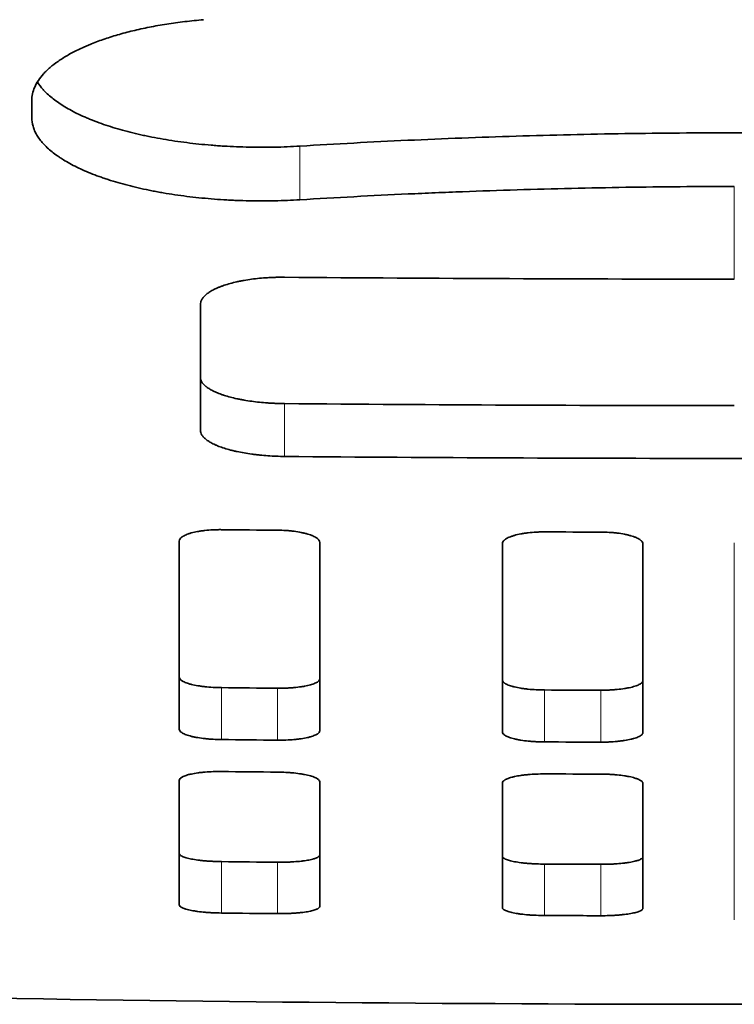
# Model space of a CAD drawing. Units: millimetres. Extents: x 145 to 652, y 22 to 569.
# Drawn here: x 259 to 284, y 243 to 278 of the extents above; entities that cross this region are included whole.
import ezdxf

# ---------------------------------------------------------------- set-up
doc = ezdxf.new("R2010")
doc.units = ezdxf.units.MM
doc.layers.add('1', color=7, linetype='Continuous', true_color=0xffffff)

msp = doc.modelspace()

# ---------------------------------------------------------------- linework, layer by layer
at = {"layer": '1', "color": 18, "linetype": 'Continuous', "lineweight": 13}
for p, q in [((268.699, 271.911), (268.699, 273.82)), ((268.154, 262.778), (268.154, 264.658)), ((265.904, 252.703), (265.904, 254.551)), ((267.904, 252.682), (267.904, 254.53)), ((277.404, 252.619), (277.404, 254.467)), ((279.404, 252.612), (279.404, 254.46)), ((265.904, 246.531), (265.904, 248.36)), ((267.904, 246.509), (267.904, 248.338)), ((277.404, 246.442), (277.404, 248.271)), ((279.404, 246.435), (279.404, 248.264))]:
    msp.add_line(p, q, dxfattribs=at)
at = {"layer": '1', "color": 18, "linetype": 'Continuous', "lineweight": 35}
for points, knots in [([(259.154, 275.44), (259.154, 275.521), (259.163, 275.602), (259.198, 275.762), (259.251, 275.921), (259.337, 276.078), (259.442, 276.234), (259.502, 276.312), (259.59, 276.408), (259.608, 276.428), (259.645, 276.466), (259.664, 276.485), (259.723, 276.543), (259.764, 276.58), (259.894, 276.692), (260.083, 276.839), (260.304, 276.979), (260.54, 277.116), (260.667, 277.184), (260.869, 277.282), (260.973, 277.33), (261.081, 277.378), (261.155, 277.409), (261.192, 277.425), (261.38, 277.502), (261.694, 277.62), (262.033, 277.727), (262.384, 277.829), (262.566, 277.878), (262.943, 277.969), (263.138, 278.012), (263.542, 278.092), (263.748, 278.129), (264.168, 278.195), (264.382, 278.225), (264.817, 278.277), (265.039, 278.3), (265.265, 278.319)], [0, 0, 0, 0, 0.0625, 0.0625, 0.125, 0.1875, 0.1875, 0.25, 0.25, 0.265625, 0.265625, 0.28125, 0.28125, 0.3125, 0.3125, 0.375, 0.4375, 0.4375, 0.5, 0.5, 0.53125, 0.546875, 0.546875, 0.5625, 0.5625, 0.625, 0.6875, 0.6875, 0.75, 0.75, 0.8125, 0.8125, 0.875, 0.875, 0.9375, 0.9375, 1, 1, 1, 1]), ([(259.355, 276.101), (259.412, 276.01), (259.48, 275.92), (259.583, 275.805), (259.607, 275.78), (259.644, 275.742), (259.656, 275.73), (259.682, 275.705), (259.747, 275.643), (259.817, 275.582), (259.996, 275.437), (260.129, 275.344), (260.422, 275.161), (260.583, 275.073), (260.844, 274.944), (260.935, 274.902), (261.053, 274.85), (261.077, 274.84), (261.125, 274.819), (261.15, 274.809), (261.223, 274.779), (261.272, 274.758), (261.524, 274.659), (261.736, 274.585), (262.182, 274.443), (262.415, 274.377), (262.782, 274.284), (262.908, 274.254), (263.1, 274.211), (263.164, 274.197), (263.295, 274.169), (263.361, 274.156), (263.694, 274.09), (264.239, 273.996), (264.809, 273.924), (265.245, 273.879), (265.391, 273.865), (265.614, 273.847), (265.726, 273.838), (265.839, 273.83), (265.914, 273.825), (265.952, 273.823), (266.292, 273.802), (266.593, 273.79), (267.196, 273.777), (267.497, 273.777), (268.099, 273.789), (268.399, 273.802), (268.699, 273.82)], [0, 0, 0, 0, 0.064243, 0.064243, 0.082239, 0.082239, 0.091236, 0.091236, 0.100234, 0.136225, 0.136225, 0.208206, 0.208206, 0.280187, 0.280187, 0.316178, 0.316178, 0.325176, 0.325176, 0.334173, 0.334173, 0.352168, 0.352168, 0.42415, 0.42415, 0.496131, 0.496131, 0.532122, 0.532122, 0.550117, 0.550117, 0.568112, 0.568112, 0.640094, 0.712075, 0.712075, 0.748066, 0.748066, 0.766061, 0.775059, 0.775059, 0.784056, 0.784056, 0.856037, 0.856037, 0.928019, 0.928019, 1, 1, 1, 1]), ([(268.699, 271.911), (268.4, 271.892), (268.1, 271.88), (267.499, 271.868), (267.198, 271.868), (266.745, 271.877), (266.594, 271.882), (266.367, 271.891), (266.291, 271.895), (266.178, 271.9), (266.14, 271.902), (266.064, 271.907), (266.027, 271.909), (265.688, 271.93), (265.393, 271.954), (264.813, 272.014), (264.529, 272.05), (264.109, 272.112), (263.971, 272.134), (263.766, 272.169), (263.697, 272.182), (263.562, 272.206), (263.495, 272.219), (263.165, 272.284), (262.91, 272.341), (262.421, 272.465), (262.187, 272.531), (261.907, 272.619), (261.851, 272.637), (261.741, 272.674), (261.687, 272.692), (261.527, 272.749), (261.423, 272.787), (261.122, 272.905), (260.936, 272.987), (260.588, 273.157), (260.427, 273.245), (260.242, 273.36), (260.188, 273.394), (260.135, 273.429), (260.101, 273.453), (260.084, 273.464), (260, 273.523), (259.936, 273.571), (259.757, 273.715), (259.653, 273.813), (259.473, 274.011), (259.398, 274.112), (259.307, 274.265), (259.28, 274.317), (259.246, 274.395), (259.235, 274.421), (259.216, 274.473), (259.208, 274.499), (259.169, 274.63), (259.154, 274.735), (259.154, 274.84)], [0, 0, 0, 0, 0.0625, 0.0625, 0.125, 0.125, 0.15625, 0.15625, 0.171875, 0.171875, 0.179687, 0.179687, 0.1875, 0.1875, 0.25, 0.25, 0.3125, 0.3125, 0.34375, 0.34375, 0.359375, 0.359375, 0.375, 0.375, 0.4375, 0.4375, 0.5, 0.5, 0.515625, 0.515625, 0.53125, 0.53125, 0.5625, 0.5625, 0.625, 0.625, 0.6875, 0.6875, 0.703125, 0.710937, 0.710937, 0.71875, 0.71875, 0.75, 0.75, 0.8125, 0.8125, 0.875, 0.875, 0.90625, 0.90625, 0.921875, 0.921875, 0.9375, 0.9375, 1, 1, 1, 1]), ([(284.154, 272.383), (282.868, 272.383), (281.58, 272.374), (279.003, 272.334), (277.713, 272.305), (275.776, 272.246), (275.131, 272.224), (274.162, 272.187), (273.838, 272.174), (273.193, 272.146), (272.87, 272.132), (271.26, 272.058), (269.977, 271.989), (268.699, 271.911)], [0, 0, 0, 0, 0.25, 0.25, 0.5, 0.5, 0.625, 0.625, 0.6875, 0.6875, 0.75, 0.75, 1, 1, 1, 1]), ([(265.154, 268.178), (265.154, 268.21), (265.163, 268.274), (265.204, 268.367), (265.249, 268.429), (265.29, 268.474), (265.305, 268.49), (265.329, 268.512), (265.337, 268.52), (265.354, 268.535), (265.398, 268.572), (265.489, 268.637), (265.586, 268.692), (265.691, 268.745), (265.748, 268.771), (265.824, 268.802), (265.84, 268.809), (265.872, 268.821), (265.888, 268.827), (265.937, 268.845), (265.97, 268.857), (266.073, 268.891), (266.216, 268.935), (266.372, 268.974), (266.494, 269.001), (266.557, 269.014), (266.621, 269.026), (266.664, 269.034), (266.686, 269.038), (266.796, 269.058), (266.976, 269.085), (267.163, 269.107), (267.353, 269.125), (267.45, 269.133), (267.574, 269.141), (267.599, 269.142), (267.649, 269.145), (267.674, 269.146), (267.749, 269.149), (267.8, 269.151), (267.951, 269.155), (268.052, 269.156), (268.154, 269.155)], [0, 0, 0, 0, 0.0625, 0.125, 0.1875, 0.1875, 0.21875, 0.21875, 0.234375, 0.234375, 0.25, 0.3125, 0.375, 0.375, 0.4375, 0.4375, 0.453125, 0.453125, 0.46875, 0.46875, 0.5, 0.5, 0.5625, 0.625, 0.625, 0.65625, 0.671875, 0.671875, 0.6875, 0.6875, 0.75, 0.8125, 0.8125, 0.875, 0.875, 0.890625, 0.890625, 0.90625, 0.90625, 0.9375, 0.9375, 1, 1, 1, 1]), ([(265.154, 265.598), (265.154, 265.568), (265.163, 265.509), (265.205, 265.422), (265.25, 265.364), (265.291, 265.322), (265.306, 265.308), (265.33, 265.286), (265.338, 265.279), (265.356, 265.265), (265.4, 265.23), (265.491, 265.169), (265.589, 265.118), (265.694, 265.068), (265.752, 265.043), (265.844, 265.007), (265.875, 264.996), (265.941, 264.973), (265.974, 264.961), (266.077, 264.928), (266.22, 264.887), (266.377, 264.849), (266.499, 264.823), (266.561, 264.81), (266.625, 264.798), (266.669, 264.79), (266.69, 264.786), (266.8, 264.767), (266.979, 264.739), (267.166, 264.716), (267.356, 264.697), (267.453, 264.688), (267.601, 264.678), (267.651, 264.675), (267.751, 264.669), (267.801, 264.667), (267.951, 264.661), (268.052, 264.658), (268.154, 264.658)], [0, 0, 0, 0, 0.0625, 0.125, 0.1875, 0.1875, 0.21875, 0.21875, 0.234375, 0.234375, 0.25, 0.3125, 0.375, 0.375, 0.4375, 0.4375, 0.46875, 0.46875, 0.5, 0.5, 0.5625, 0.625, 0.625, 0.65625, 0.671875, 0.671875, 0.6875, 0.6875, 0.75, 0.8125, 0.8125, 0.875, 0.875, 0.90625, 0.90625, 0.9375, 0.9375, 1, 1, 1, 1]), ([(268.154, 262.778), (268.053, 262.779), (267.952, 262.781), (267.753, 262.789), (267.556, 262.8), (267.362, 262.816), (267.218, 262.831), (267.17, 262.837), (267.076, 262.848), (267.029, 262.854), (266.892, 262.873), (266.713, 262.9), (266.545, 262.933), (266.422, 262.959), (266.382, 262.968), (266.302, 262.987), (266.264, 262.997), (266.15, 263.027), (266.006, 263.068), (265.877, 263.114), (265.785, 263.149), (265.741, 263.167), (265.698, 263.186), (265.671, 263.198), (265.657, 263.204), (265.59, 263.236), (265.541, 263.262), (265.451, 263.315), (265.37, 263.369), (265.306, 263.425), (265.265, 263.467), (265.252, 263.482), (265.229, 263.511), (265.219, 263.525), (265.191, 263.569), (265.163, 263.627), (265.154, 263.686), (265.154, 263.715)], [0, 0, 0, 0, 0.0625, 0.0625, 0.125, 0.1875, 0.1875, 0.21875, 0.21875, 0.25, 0.25, 0.3125, 0.375, 0.375, 0.40625, 0.40625, 0.4375, 0.4375, 0.5, 0.5625, 0.5625, 0.59375, 0.609375, 0.609375, 0.625, 0.625, 0.6875, 0.6875, 0.75, 0.8125, 0.8125, 0.84375, 0.84375, 0.875, 0.875, 0.9375, 1, 1, 1, 1]), ([(264.404, 259.764), (264.404, 259.792), (264.413, 259.819), (264.441, 259.858), (264.452, 259.871), (264.473, 259.89), (264.48, 259.897), (264.497, 259.91), (264.505, 259.916), (264.551, 259.947), (264.596, 259.971), (264.675, 260.004), (264.704, 260.015), (264.75, 260.031), (264.766, 260.036), (264.799, 260.046), (264.816, 260.051), (264.902, 260.075), (264.977, 260.092), (265.078, 260.111), (265.099, 260.114), (265.142, 260.121), (265.163, 260.124), (265.229, 260.134), (265.274, 260.139), (265.411, 260.154), (265.505, 260.162), (265.629, 260.168), (265.654, 260.169), (265.703, 260.17), (265.728, 260.171), (265.803, 260.172), (265.854, 260.173), (265.904, 260.172)], [0, 0, 0, 0, 0.125, 0.125, 0.1875, 0.1875, 0.21875, 0.21875, 0.25, 0.25, 0.375, 0.375, 0.4375, 0.4375, 0.46875, 0.46875, 0.5, 0.5, 0.625, 0.625, 0.65625, 0.65625, 0.6875, 0.6875, 0.75, 0.75, 0.875, 0.875, 0.90625, 0.90625, 0.9375, 0.9375, 1, 1, 1, 1]), ([(267.904, 260.153), (268.005, 260.152), (268.104, 260.148), (268.251, 260.139), (268.299, 260.135), (268.371, 260.128), (268.395, 260.125), (268.442, 260.12), (268.465, 260.117), (268.579, 260.102), (268.666, 260.088), (268.768, 260.068), (268.788, 260.063), (268.828, 260.055), (268.847, 260.05), (268.904, 260.036), (268.976, 260.017), (269.041, 259.996), (269.087, 259.979), (269.102, 259.974), (269.131, 259.962), (269.145, 259.956), (269.212, 259.927), (269.257, 259.902), (269.311, 259.864), (269.327, 259.851), (269.348, 259.831), (269.355, 259.825), (269.366, 259.811), (269.371, 259.804), (269.395, 259.771), (269.404, 259.744), (269.404, 259.716)], [0, 0, 0, 0, 0.125, 0.125, 0.1875, 0.1875, 0.21875, 0.21875, 0.25, 0.25, 0.375, 0.375, 0.40625, 0.40625, 0.4375, 0.4375, 0.5, 0.5625, 0.5625, 0.59375, 0.59375, 0.625, 0.625, 0.75, 0.75, 0.8125, 0.8125, 0.84375, 0.84375, 0.875, 0.875, 1, 1, 1, 1]), ([(275.904, 259.675), (275.904, 259.702), (275.913, 259.729), (275.941, 259.769), (275.952, 259.782), (275.973, 259.801), (275.98, 259.808), (275.997, 259.821), (276.005, 259.827), (276.051, 259.859), (276.096, 259.883), (276.175, 259.917), (276.204, 259.928), (276.25, 259.944), (276.266, 259.949), (276.299, 259.959), (276.316, 259.964), (276.401, 259.989), (276.476, 260.006), (276.578, 260.025), (276.599, 260.029), (276.642, 260.036), (276.663, 260.04), (276.729, 260.05), (276.774, 260.056), (276.911, 260.071), (277.005, 260.079), (277.129, 260.086), (277.153, 260.087), (277.203, 260.089), (277.228, 260.09), (277.303, 260.092), (277.353, 260.092), (277.404, 260.092)], [0, 0, 0, 0, 0.125, 0.125, 0.1875, 0.1875, 0.21875, 0.21875, 0.25, 0.25, 0.375, 0.375, 0.4375, 0.4375, 0.46875, 0.46875, 0.5, 0.5, 0.625, 0.625, 0.65625, 0.65625, 0.6875, 0.6875, 0.75, 0.75, 0.875, 0.875, 0.90625, 0.90625, 0.9375, 0.9375, 1, 1, 1, 1]), ([(279.404, 260.086), (279.505, 260.086), (279.604, 260.082), (279.75, 260.074), (279.799, 260.07), (279.871, 260.064), (279.894, 260.061), (279.942, 260.056), (279.965, 260.054), (280.079, 260.04), (280.166, 260.026), (280.268, 260.006), (280.288, 260.002), (280.328, 259.993), (280.347, 259.989), (280.404, 259.975), (280.476, 259.956), (280.541, 259.936), (280.587, 259.92), (280.602, 259.914), (280.631, 259.903), (280.645, 259.897), (280.712, 259.868), (280.757, 259.844), (280.811, 259.806), (280.827, 259.793), (280.848, 259.773), (280.855, 259.767), (280.866, 259.753), (280.871, 259.747), (280.895, 259.713), (280.904, 259.686), (280.904, 259.659)], [0, 0, 0, 0, 0.125, 0.125, 0.1875, 0.1875, 0.21875, 0.21875, 0.25, 0.25, 0.375, 0.375, 0.40625, 0.40625, 0.4375, 0.4375, 0.5, 0.5625, 0.5625, 0.59375, 0.59375, 0.625, 0.625, 0.75, 0.75, 0.8125, 0.8125, 0.84375, 0.84375, 0.875, 0.875, 1, 1, 1, 1]), ([(264.404, 254.918), (264.404, 254.895), (264.413, 254.872), (264.441, 254.839), (264.453, 254.827), (264.474, 254.811), (264.481, 254.805), (264.498, 254.794), (264.506, 254.789), (264.552, 254.762), (264.598, 254.741), (264.678, 254.712), (264.707, 254.702), (264.753, 254.689), (264.769, 254.684), (264.802, 254.675), (264.819, 254.671), (264.905, 254.649), (264.98, 254.634), (265.082, 254.617), (265.103, 254.613), (265.145, 254.607), (265.167, 254.604), (265.232, 254.595), (265.277, 254.589), (265.413, 254.574), (265.507, 254.566), (265.63, 254.559), (265.655, 254.558), (265.704, 254.556), (265.729, 254.555), (265.804, 254.552), (265.854, 254.551), (265.904, 254.551)], [0, 0, 0, 0, 0.125, 0.125, 0.1875, 0.1875, 0.21875, 0.21875, 0.25, 0.25, 0.375, 0.375, 0.4375, 0.4375, 0.46875, 0.46875, 0.5, 0.5, 0.625, 0.625, 0.65625, 0.65625, 0.6875, 0.6875, 0.75, 0.75, 0.875, 0.875, 0.90625, 0.90625, 0.9375, 0.9375, 1, 1, 1, 1]), ([(267.904, 254.53), (268.004, 254.529), (268.103, 254.531), (268.248, 254.536), (268.296, 254.539), (268.368, 254.543), (268.392, 254.545), (268.439, 254.548), (268.462, 254.55), (268.576, 254.56), (268.662, 254.57), (268.765, 254.586), (268.785, 254.589), (268.824, 254.595), (268.844, 254.599), (268.901, 254.609), (268.937, 254.617), (269.04, 254.64), (269.102, 254.657), (269.21, 254.695), (269.255, 254.715), (269.31, 254.746), (269.327, 254.756), (269.348, 254.772), (269.354, 254.778), (269.366, 254.789), (269.371, 254.794), (269.395, 254.822), (269.404, 254.845), (269.404, 254.868)], [0, 0, 0, 0, 0.125, 0.125, 0.1875, 0.1875, 0.21875, 0.21875, 0.25, 0.25, 0.375, 0.375, 0.40625, 0.40625, 0.4375, 0.4375, 0.5, 0.5, 0.625, 0.625, 0.75, 0.75, 0.8125, 0.8125, 0.84375, 0.84375, 0.875, 0.875, 1, 1, 1, 1]), ([(275.904, 254.824), (275.904, 254.801), (275.913, 254.778), (275.941, 254.745), (275.953, 254.734), (275.974, 254.717), (275.981, 254.712), (275.998, 254.701), (276.006, 254.696), (276.052, 254.669), (276.098, 254.649), (276.178, 254.62), (276.207, 254.611), (276.253, 254.597), (276.269, 254.592), (276.302, 254.584), (276.319, 254.579), (276.405, 254.559), (276.48, 254.544), (276.582, 254.527), (276.603, 254.524), (276.645, 254.518), (276.667, 254.515), (276.732, 254.506), (276.777, 254.501), (276.913, 254.487), (277.007, 254.48), (277.13, 254.474), (277.155, 254.472), (277.204, 254.47), (277.229, 254.47), (277.304, 254.468), (277.354, 254.467), (277.404, 254.467)], [0, 0, 0, 0, 0.125, 0.125, 0.1875, 0.1875, 0.21875, 0.21875, 0.25, 0.25, 0.375, 0.375, 0.4375, 0.4375, 0.46875, 0.46875, 0.5, 0.5, 0.625, 0.625, 0.65625, 0.65625, 0.6875, 0.6875, 0.75, 0.75, 0.875, 0.875, 0.90625, 0.90625, 0.9375, 0.9375, 1, 1, 1, 1]), ([(279.404, 254.46), (279.504, 254.46), (279.603, 254.462), (279.748, 254.468), (279.797, 254.471), (279.868, 254.476), (279.892, 254.478), (279.939, 254.481), (279.962, 254.483), (280.076, 254.494), (280.163, 254.505), (280.265, 254.521), (280.285, 254.524), (280.324, 254.531), (280.344, 254.535), (280.401, 254.546), (280.437, 254.553), (280.54, 254.577), (280.602, 254.595), (280.71, 254.633), (280.755, 254.653), (280.81, 254.685), (280.827, 254.695), (280.848, 254.712), (280.854, 254.717), (280.866, 254.728), (280.871, 254.734), (280.895, 254.762), (280.904, 254.784), (280.904, 254.807)], [0, 0, 0, 0, 0.125, 0.125, 0.1875, 0.1875, 0.21875, 0.21875, 0.25, 0.25, 0.375, 0.375, 0.40625, 0.40625, 0.4375, 0.4375, 0.5, 0.5, 0.625, 0.625, 0.75, 0.75, 0.8125, 0.8125, 0.84375, 0.84375, 0.875, 0.875, 1, 1, 1, 1]), ([(265.904, 252.703), (265.804, 252.704), (265.705, 252.707), (265.559, 252.715), (265.511, 252.719), (265.44, 252.725), (265.416, 252.727), (265.369, 252.731), (265.346, 252.734), (265.232, 252.746), (265.145, 252.758), (265.043, 252.775), (265.023, 252.779), (264.984, 252.786), (264.964, 252.79), (264.907, 252.801), (264.871, 252.809), (264.768, 252.835), (264.707, 252.853), (264.625, 252.883), (264.6, 252.893), (264.555, 252.913), (264.514, 252.934), (264.482, 252.956), (264.454, 252.978), (264.442, 252.989), (264.413, 253.023), (264.404, 253.046), (264.404, 253.069)], [0, 0, 0, 0, 0.125, 0.125, 0.1875, 0.1875, 0.21875, 0.21875, 0.25, 0.25, 0.375, 0.375, 0.40625, 0.40625, 0.4375, 0.4375, 0.5, 0.5, 0.625, 0.625, 0.6875, 0.6875, 0.75, 0.8125, 0.8125, 0.875, 0.875, 1, 1, 1, 1]), ([(269.404, 253.019), (269.404, 252.996), (269.395, 252.973), (269.367, 252.94), (269.355, 252.929), (269.334, 252.913), (269.327, 252.908), (269.31, 252.897), (269.302, 252.892), (269.256, 252.866), (269.21, 252.847), (269.13, 252.819), (269.101, 252.81), (269.055, 252.797), (269.039, 252.793), (269.006, 252.784), (268.989, 252.78), (268.903, 252.761), (268.828, 252.747), (268.726, 252.732), (268.705, 252.729), (268.663, 252.723), (268.641, 252.721), (268.576, 252.713), (268.531, 252.708), (268.395, 252.696), (268.3, 252.69), (268.153, 252.685), (268.103, 252.683), (268.004, 252.682), (267.954, 252.682), (267.904, 252.682)], [0, 0, 0, 0, 0.125, 0.125, 0.1875, 0.1875, 0.21875, 0.21875, 0.25, 0.25, 0.375, 0.375, 0.4375, 0.4375, 0.46875, 0.46875, 0.5, 0.5, 0.625, 0.625, 0.65625, 0.65625, 0.6875, 0.6875, 0.75, 0.75, 0.875, 0.875, 0.9375, 0.9375, 1, 1, 1, 1]), ([(277.404, 252.619), (277.304, 252.619), (277.205, 252.622), (277.059, 252.629), (277.011, 252.632), (276.94, 252.638), (276.916, 252.64), (276.869, 252.644), (276.846, 252.646), (276.732, 252.657), (276.645, 252.669), (276.543, 252.685), (276.523, 252.689), (276.484, 252.696), (276.464, 252.699), (276.407, 252.711), (276.371, 252.719), (276.268, 252.743), (276.206, 252.761), (276.125, 252.79), (276.1, 252.8), (276.055, 252.821), (276.014, 252.841), (275.981, 252.863), (275.953, 252.885), (275.942, 252.896), (275.913, 252.929), (275.904, 252.952), (275.904, 252.975)], [0, 0, 0, 0, 0.125, 0.125, 0.1875, 0.1875, 0.21875, 0.21875, 0.25, 0.25, 0.375, 0.375, 0.40625, 0.40625, 0.4375, 0.4375, 0.5, 0.5, 0.625, 0.625, 0.6875, 0.6875, 0.75, 0.8125, 0.8125, 0.875, 0.875, 1, 1, 1, 1]), ([(280.904, 252.958), (280.904, 252.935), (280.895, 252.913), (280.867, 252.88), (280.855, 252.869), (280.834, 252.852), (280.827, 252.847), (280.81, 252.836), (280.802, 252.831), (280.756, 252.805), (280.71, 252.785), (280.63, 252.757), (280.601, 252.747), (280.555, 252.734), (280.539, 252.73), (280.506, 252.721), (280.489, 252.717), (280.403, 252.697), (280.328, 252.683), (280.226, 252.667), (280.205, 252.664), (280.163, 252.658), (280.141, 252.655), (280.076, 252.647), (280.031, 252.642), (279.895, 252.629), (279.8, 252.622), (279.653, 252.616), (279.604, 252.614), (279.504, 252.612), (279.454, 252.612), (279.404, 252.612)], [0, 0, 0, 0, 0.125, 0.125, 0.1875, 0.1875, 0.21875, 0.21875, 0.25, 0.25, 0.375, 0.375, 0.4375, 0.4375, 0.46875, 0.46875, 0.5, 0.5, 0.625, 0.625, 0.65625, 0.65625, 0.6875, 0.6875, 0.75, 0.75, 0.875, 0.875, 0.9375, 0.9375, 1, 1, 1, 1]), ([(264.404, 251.25), (264.404, 251.271), (264.413, 251.293), (264.441, 251.324), (264.453, 251.334), (264.474, 251.349), (264.481, 251.354), (264.498, 251.364), (264.506, 251.369), (264.553, 251.394), (264.598, 251.412), (264.678, 251.438), (264.707, 251.447), (264.754, 251.459), (264.77, 251.463), (264.803, 251.471), (264.819, 251.474), (264.905, 251.493), (264.981, 251.506), (265.083, 251.52), (265.104, 251.523), (265.146, 251.528), (265.168, 251.531), (265.233, 251.538), (265.278, 251.542), (265.414, 251.553), (265.508, 251.559), (265.705, 251.566), (265.804, 251.567), (265.904, 251.566)], [0, 0, 0, 0, 0.125, 0.125, 0.1875, 0.1875, 0.21875, 0.21875, 0.25, 0.25, 0.375, 0.375, 0.4375, 0.4375, 0.46875, 0.46875, 0.5, 0.5, 0.625, 0.625, 0.65625, 0.65625, 0.6875, 0.6875, 0.75, 0.75, 0.875, 0.875, 1, 1, 1, 1]), ([(267.904, 251.545), (268.004, 251.544), (268.103, 251.541), (268.248, 251.533), (268.296, 251.53), (268.368, 251.525), (268.391, 251.523), (268.438, 251.518), (268.461, 251.516), (268.575, 251.504), (268.662, 251.493), (268.764, 251.477), (268.784, 251.474), (268.824, 251.467), (268.843, 251.463), (268.9, 251.452), (268.936, 251.444), (269.039, 251.42), (269.101, 251.403), (269.169, 251.379), (269.182, 251.375), (269.207, 251.365), (269.219, 251.36), (269.253, 251.346), (269.294, 251.326), (269.326, 251.305), (269.354, 251.285), (269.366, 251.274), (269.395, 251.242), (269.404, 251.22), (269.404, 251.199)], [0, 0, 0, 0, 0.125, 0.125, 0.1875, 0.1875, 0.21875, 0.21875, 0.25, 0.25, 0.375, 0.375, 0.40625, 0.40625, 0.4375, 0.4375, 0.5, 0.5, 0.625, 0.625, 0.65625, 0.65625, 0.6875, 0.6875, 0.75, 0.8125, 0.8125, 0.875, 0.875, 1, 1, 1, 1]), ([(275.904, 251.155), (275.904, 251.176), (275.913, 251.198), (275.941, 251.229), (275.953, 251.239), (275.974, 251.255), (275.981, 251.26), (275.998, 251.27), (276.007, 251.275), (276.053, 251.3), (276.098, 251.318), (276.178, 251.345), (276.207, 251.354), (276.254, 251.366), (276.27, 251.37), (276.303, 251.378), (276.319, 251.382), (276.405, 251.401), (276.481, 251.415), (276.583, 251.43), (276.604, 251.433), (276.646, 251.438), (276.668, 251.441), (276.733, 251.449), (276.777, 251.453), (276.914, 251.465), (277.008, 251.471), (277.204, 251.479), (277.304, 251.481), (277.404, 251.481)], [0, 0, 0, 0, 0.125, 0.125, 0.1875, 0.1875, 0.21875, 0.21875, 0.25, 0.25, 0.375, 0.375, 0.4375, 0.4375, 0.46875, 0.46875, 0.5, 0.5, 0.625, 0.625, 0.65625, 0.65625, 0.6875, 0.6875, 0.75, 0.75, 0.875, 0.875, 1, 1, 1, 1]), ([(279.404, 251.474), (279.504, 251.474), (279.603, 251.471), (279.748, 251.464), (279.796, 251.462), (279.867, 251.457), (279.891, 251.455), (279.938, 251.451), (279.961, 251.449), (280.075, 251.438), (280.162, 251.427), (280.264, 251.412), (280.284, 251.408), (280.324, 251.402), (280.343, 251.398), (280.4, 251.388), (280.436, 251.38), (280.539, 251.357), (280.601, 251.34), (280.669, 251.317), (280.682, 251.312), (280.707, 251.303), (280.719, 251.298), (280.753, 251.284), (280.794, 251.264), (280.826, 251.244), (280.854, 251.223), (280.866, 251.213), (280.895, 251.181), (280.904, 251.159), (280.904, 251.138)], [0, 0, 0, 0, 0.125, 0.125, 0.1875, 0.1875, 0.21875, 0.21875, 0.25, 0.25, 0.375, 0.375, 0.40625, 0.40625, 0.4375, 0.4375, 0.5, 0.5, 0.625, 0.625, 0.65625, 0.65625, 0.6875, 0.6875, 0.75, 0.8125, 0.8125, 0.875, 0.875, 1, 1, 1, 1]), ([(264.404, 248.65), (264.404, 248.632), (264.414, 248.614), (264.442, 248.588), (264.453, 248.579), (264.474, 248.566), (264.482, 248.562), (264.499, 248.553), (264.507, 248.549), (264.554, 248.527), (264.599, 248.511), (264.68, 248.488), (264.709, 248.481), (264.771, 248.466), (264.804, 248.459), (264.908, 248.439), (264.983, 248.427), (265.085, 248.413), (265.106, 248.41), (265.148, 248.405), (265.17, 248.403), (265.235, 248.396), (265.324, 248.387), (265.416, 248.38), (265.51, 248.373), (265.558, 248.371), (265.705, 248.364), (265.804, 248.361), (265.904, 248.36)], [0, 0, 0, 0, 0.125, 0.125, 0.1875, 0.1875, 0.21875, 0.21875, 0.25, 0.25, 0.375, 0.375, 0.4375, 0.4375, 0.5, 0.5, 0.625, 0.625, 0.65625, 0.65625, 0.6875, 0.6875, 0.75, 0.8125, 0.8125, 0.875, 0.875, 1, 1, 1, 1]), ([(267.904, 248.338), (268.004, 248.338), (268.102, 248.338), (268.247, 248.342), (268.294, 248.344), (268.366, 248.347), (268.389, 248.348), (268.436, 248.351), (268.459, 248.352), (268.573, 248.36), (268.659, 248.367), (268.762, 248.379), (268.782, 248.381), (268.821, 248.386), (268.841, 248.389), (268.898, 248.397), (268.934, 248.402), (269.038, 248.42), (269.099, 248.434), (269.167, 248.452), (269.181, 248.455), (269.206, 248.463), (269.218, 248.466), (269.252, 248.478), (269.293, 248.494), (269.326, 248.51), (269.347, 248.522), (269.353, 248.527), (269.365, 248.535), (269.371, 248.54), (269.394, 248.561), (269.404, 248.579), (269.404, 248.597)], [0, 0, 0, 0, 0.125, 0.125, 0.1875, 0.1875, 0.21875, 0.21875, 0.25, 0.25, 0.375, 0.375, 0.40625, 0.40625, 0.4375, 0.4375, 0.5, 0.5, 0.625, 0.625, 0.65625, 0.65625, 0.6875, 0.6875, 0.75, 0.8125, 0.8125, 0.84375, 0.84375, 0.875, 0.875, 1, 1, 1, 1]), ([(275.904, 248.551), (275.904, 248.533), (275.914, 248.515), (275.942, 248.489), (275.953, 248.481), (275.974, 248.468), (275.982, 248.463), (275.998, 248.455), (276.007, 248.451), (276.054, 248.43), (276.099, 248.414), (276.18, 248.391), (276.209, 248.384), (276.271, 248.37), (276.304, 248.363), (276.407, 248.344), (276.483, 248.332), (276.585, 248.319), (276.606, 248.316), (276.648, 248.312), (276.67, 248.309), (276.735, 248.303), (276.824, 248.295), (276.916, 248.288), (276.987, 248.284), (277.011, 248.283), (277.059, 248.28), (277.083, 248.279), (277.205, 248.274), (277.304, 248.272), (277.404, 248.271)], [0, 0, 0, 0, 0.125, 0.125, 0.1875, 0.1875, 0.21875, 0.21875, 0.25, 0.25, 0.375, 0.375, 0.4375, 0.4375, 0.5, 0.5, 0.625, 0.625, 0.65625, 0.65625, 0.6875, 0.6875, 0.75, 0.8125, 0.8125, 0.84375, 0.84375, 0.875, 0.875, 1, 1, 1, 1]), ([(279.404, 248.264), (279.504, 248.264), (279.602, 248.266), (279.747, 248.27), (279.795, 248.272), (279.866, 248.276), (279.889, 248.278), (279.936, 248.28), (279.959, 248.282), (280.073, 248.29), (280.16, 248.299), (280.262, 248.311), (280.282, 248.313), (280.321, 248.319), (280.341, 248.321), (280.398, 248.33), (280.434, 248.336), (280.538, 248.354), (280.599, 248.368), (280.667, 248.386), (280.68, 248.39), (280.706, 248.398), (280.718, 248.402), (280.752, 248.413), (280.793, 248.429), (280.826, 248.446), (280.847, 248.459), (280.853, 248.463), (280.865, 248.472), (280.871, 248.476), (280.894, 248.498), (280.904, 248.516), (280.904, 248.534)], [0, 0, 0, 0, 0.125, 0.125, 0.1875, 0.1875, 0.21875, 0.21875, 0.25, 0.25, 0.375, 0.375, 0.40625, 0.40625, 0.4375, 0.4375, 0.5, 0.5, 0.625, 0.625, 0.65625, 0.65625, 0.6875, 0.6875, 0.75, 0.8125, 0.8125, 0.84375, 0.84375, 0.875, 0.875, 1, 1, 1, 1]), ([(265.904, 246.531), (265.804, 246.532), (265.706, 246.535), (265.561, 246.541), (265.513, 246.544), (265.442, 246.549), (265.418, 246.551), (265.372, 246.554), (265.349, 246.556), (265.235, 246.566), (265.148, 246.575), (265.046, 246.589), (265.026, 246.592), (264.987, 246.597), (264.967, 246.6), (264.91, 246.61), (264.874, 246.616), (264.771, 246.636), (264.709, 246.651), (264.641, 246.67), (264.628, 246.674), (264.603, 246.682), (264.591, 246.686), (264.556, 246.698), (264.515, 246.714), (264.482, 246.731), (264.461, 246.744), (264.455, 246.749), (264.443, 246.758), (264.437, 246.762), (264.414, 246.784), (264.404, 246.802), (264.404, 246.82)], [0, 0, 0, 0, 0.125, 0.125, 0.1875, 0.1875, 0.21875, 0.21875, 0.25, 0.25, 0.375, 0.375, 0.40625, 0.40625, 0.4375, 0.4375, 0.5, 0.5, 0.625, 0.625, 0.65625, 0.65625, 0.6875, 0.6875, 0.75, 0.8125, 0.8125, 0.84375, 0.84375, 0.875, 0.875, 1, 1, 1, 1]), ([(269.404, 246.767), (269.404, 246.749), (269.394, 246.732), (269.366, 246.706), (269.355, 246.697), (269.334, 246.685), (269.326, 246.681), (269.31, 246.672), (269.301, 246.668), (269.254, 246.648), (269.209, 246.633), (269.128, 246.612), (269.099, 246.605), (269.037, 246.591), (269.004, 246.585), (268.9, 246.567), (268.825, 246.557), (268.723, 246.545), (268.702, 246.543), (268.66, 246.539), (268.638, 246.537), (268.573, 246.531), (268.484, 246.524), (268.392, 246.519), (268.321, 246.516), (268.297, 246.515), (268.249, 246.513), (268.225, 246.512), (268.103, 246.509), (268.004, 246.508), (267.904, 246.509)], [0, 0, 0, 0, 0.125, 0.125, 0.1875, 0.1875, 0.21875, 0.21875, 0.25, 0.25, 0.375, 0.375, 0.4375, 0.4375, 0.5, 0.5, 0.625, 0.625, 0.65625, 0.65625, 0.6875, 0.6875, 0.75, 0.8125, 0.8125, 0.84375, 0.84375, 0.875, 0.875, 1, 1, 1, 1]), ([(277.404, 246.442), (277.304, 246.443), (277.206, 246.445), (277.061, 246.451), (277.013, 246.453), (276.942, 246.457), (276.919, 246.459), (276.872, 246.462), (276.849, 246.464), (276.735, 246.473), (276.648, 246.482), (276.546, 246.495), (276.526, 246.497), (276.487, 246.503), (276.467, 246.506), (276.41, 246.515), (276.374, 246.521), (276.271, 246.54), (276.209, 246.554), (276.141, 246.573), (276.128, 246.577), (276.102, 246.585), (276.09, 246.588), (276.056, 246.6), (276.015, 246.617), (275.982, 246.633), (275.961, 246.646), (275.955, 246.65), (275.943, 246.659), (275.937, 246.664), (275.914, 246.686), (275.904, 246.703), (275.904, 246.721)], [0, 0, 0, 0, 0.125, 0.125, 0.1875, 0.1875, 0.21875, 0.21875, 0.25, 0.25, 0.375, 0.375, 0.40625, 0.40625, 0.4375, 0.4375, 0.5, 0.5, 0.625, 0.625, 0.65625, 0.65625, 0.6875, 0.6875, 0.75, 0.8125, 0.8125, 0.84375, 0.84375, 0.875, 0.875, 1, 1, 1, 1]), ([(280.904, 246.704), (280.904, 246.686), (280.894, 246.668), (280.866, 246.642), (280.855, 246.634), (280.834, 246.621), (280.826, 246.617), (280.81, 246.608), (280.801, 246.604), (280.754, 246.584), (280.709, 246.568), (280.628, 246.546), (280.599, 246.539), (280.537, 246.525), (280.504, 246.519), (280.4, 246.5), (280.325, 246.489), (280.223, 246.477), (280.202, 246.475), (280.16, 246.47), (280.138, 246.468), (280.073, 246.462), (279.984, 246.454), (279.892, 246.448), (279.821, 246.445), (279.797, 246.444), (279.749, 246.442), (279.725, 246.441), (279.603, 246.437), (279.504, 246.435), (279.404, 246.435)], [0, 0, 0, 0, 0.125, 0.125, 0.1875, 0.1875, 0.21875, 0.21875, 0.25, 0.25, 0.375, 0.375, 0.4375, 0.4375, 0.5, 0.5, 0.625, 0.625, 0.65625, 0.65625, 0.6875, 0.6875, 0.75, 0.8125, 0.8125, 0.84375, 0.84375, 0.875, 0.875, 1, 1, 1, 1])]:
    msp.add_open_spline(points, degree=3, knots=knots, dxfattribs=at)
for points in [[(259.154, 274.84), (259.154, 274.94), (259.154, 275.139), (259.154, 275.34), (259.154, 275.44)], [(268.699, 273.82), (269.974, 273.899), (272.53, 274.037), (276.383, 274.185), (280.257, 274.274), (282.853, 274.294), (284.154, 274.294)], [(284.154, 274.294), (285.455, 274.294), (288.051, 274.274), (291.925, 274.185), (295.778, 274.037), (298.334, 273.899), (299.609, 273.82)], [(268.154, 269.155), (273.487, 269.11), (278.821, 269.087), (284.154, 269.087)], [(265.154, 263.715), (265.154, 265.147), (265.154, 266.635), (265.154, 268.178)], [(268.154, 264.658), (273.487, 264.611), (278.821, 264.588), (284.154, 264.588)], [(284.154, 262.708), (278.821, 262.708), (273.487, 262.731), (268.154, 262.778)], [(284.154, 262.708), (289.487, 262.708), (294.821, 262.731), (300.154, 262.778)], [(265.904, 260.172), (266.571, 260.165), (267.237, 260.159), (267.904, 260.153)], [(277.404, 260.092), (278.071, 260.09), (278.737, 260.088), (279.404, 260.086)], [(264.404, 253.069), (264.404, 255.112), (264.404, 257.344), (264.404, 259.764)], [(269.404, 259.716), (269.404, 257.295), (269.404, 255.062), (269.404, 253.019)], [(275.904, 252.975), (275.904, 255.019), (275.904, 257.253), (275.904, 259.675)], [(280.904, 259.659), (280.904, 257.236), (280.904, 255.003), (280.904, 252.958)], [(265.904, 254.551), (266.571, 254.543), (267.237, 254.537), (267.904, 254.53)], [(277.404, 254.467), (278.071, 254.464), (278.737, 254.462), (279.404, 254.46)], [(267.904, 252.682), (267.237, 252.689), (266.571, 252.696), (265.904, 252.703)], [(279.404, 252.612), (278.737, 252.614), (278.071, 252.616), (277.404, 252.619)], [(265.904, 251.566), (266.571, 251.558), (267.237, 251.552), (267.904, 251.545)], [(264.404, 246.82), (264.404, 248.163), (264.404, 249.64), (264.404, 251.25)], [(277.404, 251.481), (278.071, 251.478), (278.737, 251.476), (279.404, 251.474)], [(269.404, 251.199), (269.404, 249.588), (269.404, 248.111), (269.404, 246.767)], [(275.904, 246.721), (275.904, 248.066), (275.904, 249.543), (275.904, 251.155)], [(280.904, 251.138), (280.904, 249.526), (280.904, 248.048), (280.904, 246.704)], [(265.904, 248.36), (266.571, 248.352), (267.237, 248.345), (267.904, 248.338)], [(277.404, 248.271), (278.071, 248.269), (278.737, 248.266), (279.404, 248.264)], [(267.904, 246.509), (267.237, 246.516), (266.571, 246.523), (265.904, 246.531)], [(279.404, 246.435), (279.071, 246.436), (278.404, 246.438), (277.737, 246.441), (277.404, 246.442)], [(223.654, 244.44), (243.815, 243.668), (263.982, 243.283), (284.154, 243.283)], [(284.154, 243.283), (304.326, 243.283), (324.493, 243.668), (344.654, 244.44)]]:
    msp.add_open_spline(points, degree=3, dxfattribs=at)
at = {"layer": '1', "color": 18, "linetype": 'Continuous', "lineweight": 13}
for points, knots in [([(284.154, 269.087), (284.154, 269.633), (284.154, 270.719), (284.154, 271.831), (284.154, 272.383)], [0, 0, 0, 0, 0.508533, 1, 1, 1, 1]), ([(284.154, 246.283), (284.154, 248.56), (284.154, 252.701), (284.154, 257.793), (284.154, 259.708)], [0, 0, 0, 0, 0.6469, 1, 1, 1, 1])]:
    msp.add_open_spline(points, degree=3, knots=knots, dxfattribs=at)

doc.saveas('drawing.dxf')
